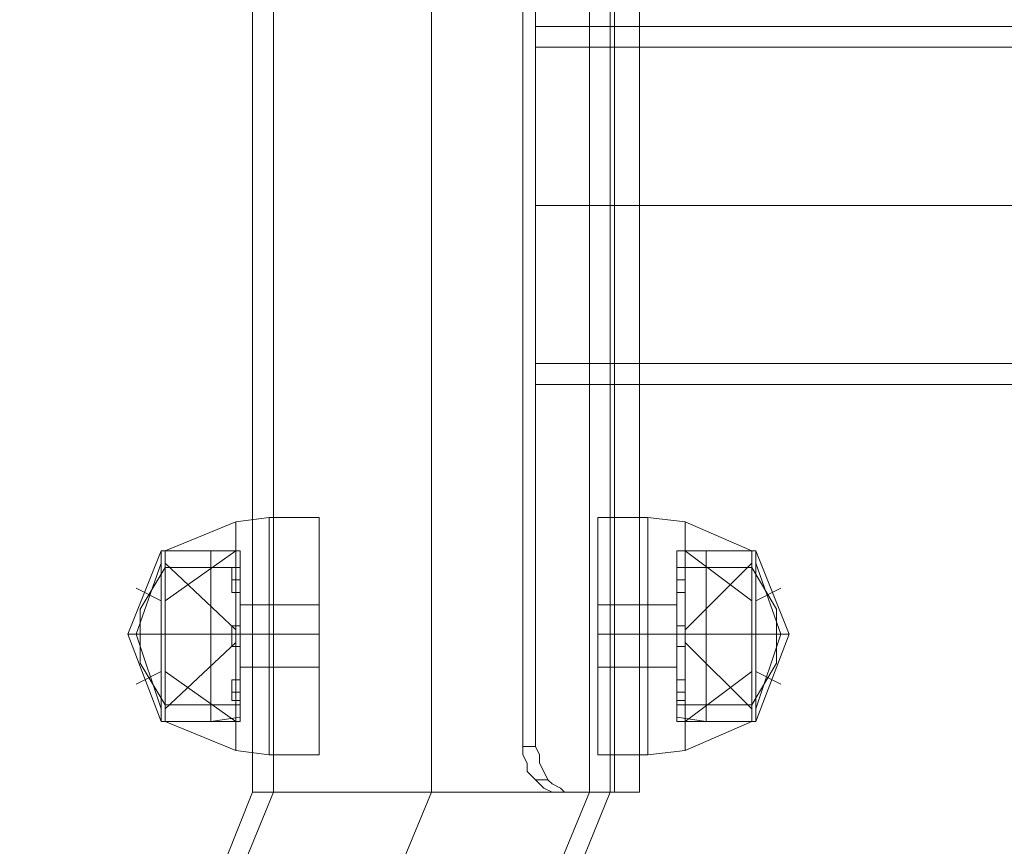
# Model space of a CAD drawing. Units: millimetres. Extents: x -3623 to 4535, y -6664 to 1497.
# Drawn here: x 985 to 1118, y -3120 to -3009 of the extents above; entities that cross this region are included whole.
import ezdxf

# ---------------------------------------------------------------- set-up
doc = ezdxf.new("R2010")
doc.units = ezdxf.units.MM
doc.header["$MEASUREMENT"] = 0

# ---------------------------------------------------------------- blocks, each defined once
blk = doc.blocks.new('WMF0')
at = {"color": 1, "lineweight": 0}
for points in [[(6.51344, -5.30045), (6.51344, -6.11083)], [(6.51558, -5.30045), (6.51558, -6.11083)], [(6.53188, -5.30045), (6.53188, -6.11083)], [(6.53188, -5.30045), (6.53188, -6.11083)], [(6.53188, -5.30045), (6.53188, -6.11083)], [(6.53188, -5.30045), (6.53188, -6.11083)], [(6.54817, -5.30045), (6.54817, -6.11083)], [(6.55031, -5.30045), (6.55031, -6.11083)], [(6.54817, -5.98991), (6.54817, -6.11083)], [(6.54817, -5.98991), (6.54817, -6.11083)], [(6.55031, -5.98991), (6.55031, -6.11083)], [(6.55074, -5.98991), (6.55074, -6.11083)], [(6.55074, -5.98991), (6.55074, -6.11083)], [(6.55332, -5.98991), (6.55332, -6.11083)], [(6.54131, -5.9942), (6.54131, -6.10611)], [(6.54131, -5.9942), (6.54131, -6.10611), (6.5426, -6.10611)], [(6.5426, -5.9942), (6.5426, -6.10611), (6.54131, -6.10611)], [(6.5426, -5.9942), (6.5426, -6.10611)], [(6.55031, -6.09067), (6.55031, -6.01006)], [(6.5426, -6.03193), (6.5426, -6.03708), (6.5426, -6.05037), (6.5426, -6.06323), (6.5426, -6.06881)], [(6.5426, -6.06323), (6.5426, -6.05037), (6.5426, -6.03708), (6.5426, -6.03193)], [(6.5426, -6.03193), (6.55031, -6.03193)], [(6.55031, -6.06881), (6.55031, -6.06323), (6.55031, -6.05037), (6.55031, -6.03708), (6.55031, -6.03193)], [(6.55031, -6.03193), (6.79386, -6.03193), (7.03054, -6.03193), (7.25478, -6.03193), (7.45973, -6.03193), (7.6411, -6.03193), (7.79332, -6.03193), (7.91252, -6.03193), (7.99527, -6.03193), (8.03986, -6.03193)], [(6.5426, -6.06666), (6.5426, -6.06195), (6.5426, -6.05037), (6.5426, -6.03879), (6.5426, -6.03408)], [(6.5426, -6.03408), (6.55031, -6.03408)], [(6.55031, -6.03408), (6.55031, -6.03879), (6.55031, -6.05037), (6.55031, -6.06195), (6.55031, -6.06666)], [(6.55031, -6.06195), (6.55031, -6.05037), (6.55031, -6.03879), (6.55031, -6.03408)], [(6.55031, -6.03408), (6.79386, -6.03408), (7.03054, -6.03408), (7.25478, -6.03408), (7.45973, -6.03408), (7.6411, -6.03408), (7.79332, -6.03408), (7.91252, -6.03408), (7.99527, -6.03408), (8.03986, -6.03408)], [(6.55031, -6.03708), (6.55031, -6.05037), (6.55031, -6.06323), (6.55031, -6.06881)], [(6.5426, -6.03879), (6.5426, -6.05037), (6.5426, -6.06195), (6.5426, -6.06666)], [(6.53188, -6.05037), (6.53188, -6.11083)], [(6.5426, -6.05037), (6.55031, -6.05037)], [(6.5426, -6.05037), (6.55031, -6.05037)], [(6.5426, -6.05037), (6.55031, -6.05037)], [(6.5426, -6.05037), (6.55031, -6.05037)], [(6.55031, -6.05037), (6.79686, -6.05037), (7.03697, -6.05037), (7.26379, -6.05037), (7.47174, -6.05037), (7.65525, -6.05037), (7.80918, -6.05037), (7.92967, -6.05037), (8.0137, -6.05037), (8.05873, -6.05037)], [(6.55031, -6.05037), (6.79043, -6.05037), (7.0241, -6.05037), (7.24535, -6.05037), (7.44816, -6.05037), (7.62695, -6.05037), (7.77702, -6.05037), (7.89494, -6.05037), (7.97726, -6.05037), (8.02142, -6.05037)], [(6.55031, -6.05037), (6.79643, -6.05037), (7.03611, -6.05037), (7.26293, -6.05037), (7.47045, -6.05037), (7.65354, -6.05037), (7.80747, -6.05037), (7.92795, -6.05037), (8.01156, -6.05037), (8.05615, -6.05037)], [(6.55031, -6.05037), (6.79085, -6.05037), (7.02496, -6.05037), (7.24664, -6.05037), (7.44944, -6.05037), (7.62867, -6.05037), (7.77917, -6.05037), (7.89708, -6.05037), (7.9794, -6.05037), (8.02357, -6.05037)], [(6.5426, -6.06666), (6.55031, -6.06666)], [(6.55031, -6.06666), (6.79386, -6.06666), (7.03054, -6.06666), (7.25478, -6.06666), (7.45973, -6.06666), (7.6411, -6.06666), (7.79332, -6.06666), (7.91252, -6.06666), (7.99527, -6.06666), (8.03986, -6.06666)], [(6.5426, -6.06881), (6.55031, -6.06881)], [(6.55031, -6.06881), (6.79386, -6.06881), (7.03054, -6.06881), (7.25478, -6.06881), (7.45973, -6.06881), (7.6411, -6.06881), (7.79332, -6.06881), (7.91252, -6.06881), (7.99527, -6.06881), (8.03986, -6.06881)], [(6.54517, -6.11083), (6.54431, -6.11083), (6.54345, -6.1104), (6.54302, -6.10997), (6.5426, -6.10954), (6.54174, -6.10868), (6.54174, -6.10782), (6.54131, -6.10697), (6.54131, -6.10611)], [(6.54131, -6.10611), (6.54131, -6.10697), (6.54174, -6.10782), (6.54174, -6.10868), (6.5426, -6.10954), (6.54302, -6.10997), (6.54345, -6.1104), (6.54431, -6.11083), (6.54517, -6.11083)], [(6.54646, -6.11083), (6.5456, -6.11083), (6.54517, -6.1104), (6.54431, -6.10997), (6.54388, -6.10954), (6.54345, -6.10868), (6.54302, -6.10782), (6.54302, -6.10697), (6.5426, -6.10611)], [(6.5426, -6.10611), (6.54302, -6.10697), (6.54302, -6.10782), (6.54345, -6.10868), (6.54388, -6.10954), (6.54431, -6.10997), (6.54517, -6.1104), (6.5456, -6.11083), (6.54646, -6.11083)], [(6.48943, -6.1537), (6.51944, -6.14084), (6.53188, -6.11083)], [(6.48943, -6.17214), (6.53273, -6.15413), (6.55031, -6.11083)], [(6.48943, -6.1537), (6.51944, -6.14084), (6.53188, -6.11083)], [(6.48943, -6.13526), (6.50658, -6.12798), (6.51344, -6.11083)], [(6.48943, -6.1537), (6.51944, -6.14084), (6.53188, -6.11083)], [(6.48943, -6.17), (6.53102, -6.15242), (6.54817, -6.11083)], [(6.48943, -6.1537), (6.51944, -6.14084), (6.53188, -6.11083)], [(6.48943, -6.13741), (6.50787, -6.12969), (6.51558, -6.11083)], [(6.55031, -6.11083), (6.54517, -6.11083), (6.53188, -6.11083), (6.51901, -6.11083), (6.51344, -6.11083)], [(6.51344, -6.11083), (6.51901, -6.11083), (6.53188, -6.11083), (6.54517, -6.11083), (6.55031, -6.11083)], [(6.54517, -6.11083), (6.53188, -6.11083), (6.51901, -6.11083), (6.51344, -6.11083)], [(6.51558, -6.11083), (6.5203, -6.11083), (6.53188, -6.11083), (6.54345, -6.11083), (6.54817, -6.11083)], [(6.54345, -6.11083), (6.53188, -6.11083), (6.5203, -6.11083), (6.51558, -6.11083)], [(6.54817, -6.11083), (6.54345, -6.11083), (6.53188, -6.11083), (6.5203, -6.11083), (6.51558, -6.11083)], [(6.51901, -6.11083), (6.53188, -6.11083), (6.54517, -6.11083), (6.55031, -6.11083)], [(6.5203, -6.11083), (6.53188, -6.11083), (6.54345, -6.11083), (6.54817, -6.11083)], [(6.54517, -6.11083), (6.55031, -6.11083)], [(6.54646, -6.11083), (6.55332, -6.11083)]]:
    blk.add_lwpolyline(points, dxfattribs=at)
at = {"color": 7, "lineweight": 0}
for points in [[(6.51515, -6.08253), (6.51172, -6.08296)], [(6.51515, -6.08253), (6.51172, -6.08296)], [(6.51515, -6.10697), (6.51515, -6.10311), (6.51515, -6.09453), (6.51515, -6.08596), (6.51515, -6.08253)], [(6.51515, -6.08253), (6.5203, -6.08253)], [(6.51515, -6.10697), (6.51515, -6.10311), (6.51515, -6.09453), (6.51515, -6.08596), (6.51515, -6.08253)], [(6.51515, -6.08253), (6.5203, -6.08253)], [(6.51515, -6.10697), (6.51515, -6.10311), (6.51515, -6.09453), (6.51515, -6.08596), (6.51515, -6.08253)], [(6.51515, -6.10697), (6.51515, -6.10311), (6.51515, -6.09453), (6.51515, -6.08596), (6.51515, -6.08253)], [(6.5203, -6.10697), (6.5203, -6.10311), (6.5203, -6.09453), (6.5203, -6.08596), (6.5203, -6.08253)], [(6.5203, -6.10697), (6.5203, -6.10311), (6.5203, -6.09453), (6.5203, -6.08596), (6.5203, -6.08253)], [(6.54903, -6.10697), (6.54903, -6.10311), (6.54903, -6.09453), (6.54903, -6.08596), (6.54903, -6.08253)], [(6.55417, -6.08253), (6.54903, -6.08253)], [(6.54903, -6.10697), (6.54903, -6.10311), (6.54903, -6.09453), (6.54903, -6.08596), (6.54903, -6.08253)], [(6.55417, -6.08253), (6.54903, -6.08253)], [(6.55417, -6.10697), (6.55417, -6.10311), (6.55417, -6.09453), (6.55417, -6.08596), (6.55417, -6.08253)], [(6.55417, -6.10697), (6.55417, -6.10311), (6.55417, -6.09453), (6.55417, -6.08596), (6.55417, -6.08253)], [(6.55417, -6.10697), (6.55417, -6.10311), (6.55417, -6.09453), (6.55417, -6.08596), (6.55417, -6.08253)], [(6.55417, -6.08253), (6.55803, -6.08296)], [(6.55417, -6.10697), (6.55417, -6.10311), (6.55417, -6.09453), (6.55417, -6.08596), (6.55417, -6.08253)], [(6.55417, -6.08253), (6.55803, -6.08296)], [(6.50444, -6.08596), (6.51172, -6.08296)], [(6.50444, -6.08596), (6.51172, -6.08296)], [(6.51172, -6.10654), (6.51172, -6.10311), (6.51172, -6.09453), (6.51172, -6.08639), (6.51172, -6.08296)], [(6.51172, -6.10654), (6.51172, -6.10311), (6.51172, -6.09453), (6.51172, -6.08639), (6.51172, -6.08296)], [(6.55803, -6.10654), (6.55803, -6.10311), (6.55803, -6.09453), (6.55803, -6.08639), (6.55803, -6.08296)], [(6.56489, -6.08596), (6.55803, -6.08296)], [(6.55803, -6.10654), (6.55803, -6.10311), (6.55803, -6.09453), (6.55803, -6.08639), (6.55803, -6.08296)], [(6.56489, -6.08596), (6.55803, -6.08296)], [(6.50401, -6.10354), (6.50058, -6.09453), (6.50401, -6.08596)], [(6.50401, -6.10354), (6.50058, -6.09453), (6.50401, -6.08596)], [(6.50401, -6.10354), (6.50401, -6.10096), (6.50401, -6.09453), (6.50401, -6.08853), (6.50401, -6.08596)], [(6.50444, -6.08596), (6.50401, -6.08596)], [(6.50401, -6.10354), (6.50401, -6.10096), (6.50401, -6.09453), (6.50401, -6.08853), (6.50401, -6.08596)], [(6.50444, -6.08596), (6.50401, -6.08596)], [(6.50444, -6.10354), (6.50444, -6.10096), (6.50444, -6.09453), (6.50444, -6.08853), (6.50444, -6.08596)], [(6.50915, -6.08596), (6.50444, -6.08596)], [(6.50444, -6.10354), (6.50444, -6.10096), (6.50444, -6.09453), (6.50444, -6.08853), (6.50444, -6.08596)], [(6.50915, -6.08596), (6.50444, -6.08596)], [(6.50444, -6.10354), (6.50444, -6.10096), (6.50444, -6.09453), (6.50444, -6.08853), (6.50444, -6.08596)], [(6.50444, -6.0911), (6.51172, -6.08596)], [(6.50444, -6.0911), (6.51172, -6.08596)], [(6.51215, -6.08596), (6.50444, -6.08596)], [(6.50444, -6.10354), (6.50444, -6.10096), (6.50444, -6.09453), (6.50444, -6.08853), (6.50444, -6.08596)], [(6.50444, -6.0911), (6.51172, -6.08596)], [(6.50444, -6.0911), (6.51172, -6.08596)], [(6.51215, -6.08596), (6.50444, -6.08596)], [(6.50915, -6.10354), (6.50915, -6.10096), (6.50915, -6.09453), (6.50915, -6.08853), (6.50915, -6.08596)], [(6.51215, -6.08596), (6.50915, -6.08596)], [(6.50915, -6.10354), (6.50915, -6.10096), (6.50915, -6.09453), (6.50915, -6.08853), (6.50915, -6.08596)], [(6.51215, -6.08596), (6.50915, -6.08596)], [(6.51172, -6.08639), (6.51172, -6.09453), (6.51172, -6.10311), (6.51172, -6.10654)], [(6.51172, -6.08639), (6.51172, -6.09453), (6.51172, -6.10311), (6.51172, -6.10654)], [(6.51215, -6.10311), (6.51215, -6.10096), (6.51215, -6.09453), (6.51215, -6.08853), (6.51215, -6.08596)], [(6.51215, -6.10311), (6.51215, -6.10096), (6.51215, -6.09453), (6.51215, -6.08853), (6.51215, -6.08596)], [(6.51215, -6.10354), (6.51215, -6.10096), (6.51215, -6.09453), (6.51215, -6.08853), (6.51215, -6.08596)], [(6.51215, -6.10354), (6.51215, -6.10096), (6.51215, -6.09453), (6.51215, -6.08853), (6.51215, -6.08596)], [(6.51515, -6.08596), (6.51515, -6.09453), (6.51515, -6.10311), (6.51515, -6.10697)], [(6.51515, -6.08596), (6.51515, -6.09453), (6.51515, -6.10311), (6.51515, -6.10697)], [(6.51515, -6.08596), (6.51515, -6.09453), (6.51515, -6.10311), (6.51515, -6.10697)], [(6.51515, -6.08596), (6.51515, -6.09453), (6.51515, -6.10311), (6.51515, -6.10697)], [(6.5203, -6.08596), (6.5203, -6.09453), (6.5203, -6.10311), (6.5203, -6.10697)], [(6.5203, -6.08596), (6.5203, -6.09453), (6.5203, -6.10311), (6.5203, -6.10697)], [(6.54903, -6.08596), (6.54903, -6.09453), (6.54903, -6.10311), (6.54903, -6.10697)], [(6.54903, -6.08596), (6.54903, -6.09453), (6.54903, -6.10311), (6.54903, -6.10697)], [(6.55417, -6.08596), (6.55417, -6.09453), (6.55417, -6.10311), (6.55417, -6.10697)], [(6.55417, -6.08596), (6.55417, -6.09453), (6.55417, -6.10311), (6.55417, -6.10697)], [(6.55417, -6.08596), (6.55417, -6.09453), (6.55417, -6.10311), (6.55417, -6.10697)], [(6.55417, -6.08596), (6.55417, -6.09453), (6.55417, -6.10311), (6.55417, -6.10697)], [(6.55717, -6.10311), (6.55717, -6.10096), (6.55717, -6.09453), (6.55717, -6.08853), (6.55717, -6.08596)], [(6.55717, -6.08596), (6.56018, -6.08596)], [(6.55717, -6.10311), (6.55717, -6.10096), (6.55717, -6.09453), (6.55717, -6.08853), (6.55717, -6.08596)], [(6.55717, -6.08596), (6.56018, -6.08596)], [(6.55717, -6.10354), (6.55717, -6.10096), (6.55717, -6.09453), (6.55717, -6.08853), (6.55717, -6.08596)], [(6.55717, -6.08596), (6.56489, -6.08596)], [(6.55717, -6.10354), (6.55717, -6.10096), (6.55717, -6.09453), (6.55717, -6.08853), (6.55717, -6.08596)], [(6.55717, -6.08596), (6.56489, -6.08596)], [(6.56489, -6.0911), (6.55803, -6.08596)], [(6.56489, -6.0911), (6.55803, -6.08596)], [(6.56489, -6.0911), (6.55803, -6.08596)], [(6.56489, -6.0911), (6.55803, -6.08596)], [(6.55803, -6.08639), (6.55803, -6.09453), (6.55803, -6.10311), (6.55803, -6.10654)], [(6.55803, -6.08639), (6.55803, -6.09453), (6.55803, -6.10311), (6.55803, -6.10654)], [(6.56018, -6.10354), (6.56018, -6.10096), (6.56018, -6.09453), (6.56018, -6.08853), (6.56018, -6.08596)], [(6.56018, -6.08596), (6.56489, -6.08596)], [(6.56018, -6.10354), (6.56018, -6.10096), (6.56018, -6.09453), (6.56018, -6.08853), (6.56018, -6.08596)], [(6.56018, -6.08596), (6.56489, -6.08596)], [(6.56489, -6.10354), (6.56489, -6.10096), (6.56489, -6.09453), (6.56489, -6.08853), (6.56489, -6.08596)], [(6.56489, -6.08596), (6.56532, -6.08596)], [(6.56489, -6.10354), (6.56489, -6.10096), (6.56489, -6.09453), (6.56489, -6.08853), (6.56489, -6.08596)], [(6.56489, -6.08596), (6.56532, -6.08596)], [(6.56489, -6.10354), (6.56489, -6.10096), (6.56489, -6.09453), (6.56489, -6.08853), (6.56489, -6.08596)], [(6.56489, -6.10354), (6.56489, -6.10096), (6.56489, -6.09453), (6.56489, -6.08853), (6.56489, -6.08596)], [(6.56532, -6.10354), (6.56532, -6.10096), (6.56532, -6.09453), (6.56532, -6.08853), (6.56532, -6.08596)], [(6.56532, -6.10354), (6.56875, -6.09453), (6.56532, -6.08596)], [(6.56532, -6.10354), (6.56532, -6.10096), (6.56532, -6.09453), (6.56532, -6.08853), (6.56532, -6.08596)], [(6.56532, -6.10354), (6.56875, -6.09453), (6.56532, -6.08596)], [(6.50401, -6.10225), (6.50143, -6.09453), (6.50401, -6.08724)], [(6.50401, -6.10225), (6.50143, -6.09453), (6.50401, -6.08724)], [(6.50401, -6.10225), (6.50143, -6.09453), (6.50401, -6.08724)], [(6.50401, -6.10225), (6.50143, -6.09453), (6.50401, -6.08724)], [(6.50444, -6.08767), (6.50186, -6.09196)], [(6.50444, -6.08767), (6.50186, -6.09196)], [(6.51172, -6.0941), (6.50444, -6.08724)], [(6.51172, -6.0941), (6.50444, -6.08724)], [(6.50444, -6.10182), (6.50444, -6.09968), (6.50444, -6.09453), (6.50444, -6.08939), (6.50444, -6.08767)], [(6.51215, -6.08767), (6.50444, -6.08767)], [(6.50444, -6.10182), (6.50444, -6.09968), (6.50444, -6.09453), (6.50444, -6.08939), (6.50444, -6.08767)], [(6.51215, -6.08767), (6.50444, -6.08767)], [(6.5113, -6.08767), (6.5113, -6.0881), (6.5113, -6.08896), (6.5113, -6.08982), (6.5113, -6.09024)], [(6.5113, -6.08982), (6.5113, -6.08896), (6.5113, -6.0881), (6.5113, -6.08767)], [(6.51215, -6.08767), (6.5113, -6.08767)], [(6.5113, -6.08767), (6.5113, -6.0881), (6.5113, -6.08896), (6.5113, -6.08982), (6.5113, -6.09024)], [(6.5113, -6.08982), (6.5113, -6.08896), (6.5113, -6.0881), (6.5113, -6.08767)], [(6.51215, -6.08767), (6.5113, -6.08767)], [(6.51215, -6.10182), (6.51215, -6.09968), (6.51215, -6.09453), (6.51215, -6.08939), (6.51215, -6.08767)], [(6.51215, -6.10182), (6.51215, -6.09968), (6.51215, -6.09453), (6.51215, -6.08939), (6.51215, -6.08767)], [(6.51215, -6.09024), (6.51215, -6.08982), (6.51215, -6.08896), (6.51215, -6.0881), (6.51215, -6.08767)], [(6.51215, -6.09024), (6.51215, -6.08982), (6.51215, -6.08896), (6.51215, -6.0881), (6.51215, -6.08767)], [(6.55717, -6.10182), (6.55717, -6.09968), (6.55717, -6.09453), (6.55717, -6.08939), (6.55717, -6.08767)], [(6.55717, -6.08767), (6.56489, -6.08767)], [(6.55717, -6.10182), (6.55717, -6.09968), (6.55717, -6.09453), (6.55717, -6.08939), (6.55717, -6.08767)], [(6.55717, -6.08767), (6.56489, -6.08767)], [(6.55717, -6.09024), (6.55717, -6.08982), (6.55717, -6.08896), (6.55717, -6.0881), (6.55717, -6.08767)], [(6.55717, -6.08767), (6.55803, -6.08767)], [(6.55717, -6.09024), (6.55717, -6.08982), (6.55717, -6.08896), (6.55717, -6.0881), (6.55717, -6.08767)], [(6.55717, -6.08767), (6.55803, -6.08767)], [(6.55803, -6.0941), (6.56489, -6.08724)], [(6.55803, -6.0941), (6.56489, -6.08724)], [(6.55803, -6.08767), (6.55803, -6.0881), (6.55803, -6.08896), (6.55803, -6.08982), (6.55803, -6.09024)], [(6.55803, -6.08982), (6.55803, -6.08896), (6.55803, -6.0881), (6.55803, -6.08767)], [(6.55803, -6.08767), (6.55803, -6.0881), (6.55803, -6.08896), (6.55803, -6.08982), (6.55803, -6.09024)], [(6.55803, -6.08982), (6.55803, -6.08896), (6.55803, -6.0881), (6.55803, -6.08767)], [(6.56489, -6.10182), (6.56489, -6.09968), (6.56489, -6.09453), (6.56489, -6.08939), (6.56489, -6.08767)], [(6.56489, -6.08767), (6.56746, -6.09196)], [(6.56489, -6.10182), (6.56489, -6.09968), (6.56489, -6.09453), (6.56489, -6.08939), (6.56489, -6.08767)], [(6.56489, -6.08767), (6.56746, -6.09196)], [(6.56532, -6.10225), (6.56789, -6.09453), (6.56532, -6.08724)], [(6.56532, -6.10225), (6.56789, -6.09453), (6.56532, -6.08724)], [(6.56532, -6.10225), (6.56789, -6.09453), (6.56532, -6.08724)], [(6.56532, -6.10225), (6.56789, -6.09453), (6.56532, -6.08724)], [(6.50401, -6.08853), (6.50401, -6.09453), (6.50401, -6.10096), (6.50401, -6.10354)], [(6.50401, -6.08853), (6.50401, -6.09453), (6.50401, -6.10096), (6.50401, -6.10354)], [(6.50444, -6.08853), (6.50444, -6.09453), (6.50444, -6.10096), (6.50444, -6.10354)], [(6.50444, -6.08853), (6.50444, -6.09453), (6.50444, -6.10096), (6.50444, -6.10354)], [(6.50444, -6.08853), (6.50444, -6.09453), (6.50444, -6.10096), (6.50444, -6.10354)], [(6.50444, -6.08853), (6.50444, -6.09453), (6.50444, -6.10096), (6.50444, -6.10354)], [(6.50915, -6.08853), (6.50915, -6.09453), (6.50915, -6.10096), (6.50915, -6.10354)], [(6.50915, -6.08853), (6.50915, -6.09453), (6.50915, -6.10096), (6.50915, -6.10354)], [(6.51215, -6.08896), (6.5113, -6.08896)], [(6.51215, -6.08896), (6.5113, -6.08896)], [(6.51215, -6.08896), (6.5113, -6.08896)], [(6.51215, -6.08896), (6.5113, -6.08896)], [(6.51215, -6.0881), (6.51215, -6.08896), (6.51215, -6.08982), (6.51215, -6.09024)], [(6.51215, -6.0881), (6.51215, -6.08896), (6.51215, -6.08982), (6.51215, -6.09024)], [(6.51215, -6.08853), (6.51215, -6.09453), (6.51215, -6.10096), (6.51215, -6.10311)], [(6.51215, -6.08853), (6.51215, -6.09453), (6.51215, -6.10096), (6.51215, -6.10311)], [(6.51215, -6.08853), (6.51215, -6.09453), (6.51215, -6.10096), (6.51215, -6.10354)], [(6.51215, -6.08853), (6.51215, -6.09453), (6.51215, -6.10096), (6.51215, -6.10354)], [(6.55717, -6.0881), (6.55717, -6.08896), (6.55717, -6.08982), (6.55717, -6.09024)], [(6.55717, -6.0881), (6.55717, -6.08896), (6.55717, -6.08982), (6.55717, -6.09024)], [(6.55717, -6.08853), (6.55717, -6.09453), (6.55717, -6.10096), (6.55717, -6.10311)], [(6.55717, -6.08853), (6.55717, -6.09453), (6.55717, -6.10096), (6.55717, -6.10311)], [(6.55717, -6.08853), (6.55717, -6.09453), (6.55717, -6.10096), (6.55717, -6.10354)], [(6.55717, -6.08853), (6.55717, -6.09453), (6.55717, -6.10096), (6.55717, -6.10354)], [(6.55717, -6.08896), (6.55803, -6.08896)], [(6.55717, -6.08896), (6.55803, -6.08896)], [(6.55717, -6.08896), (6.55803, -6.08896)], [(6.55717, -6.08896), (6.55803, -6.08896)], [(6.56018, -6.08853), (6.56018, -6.09453), (6.56018, -6.10096), (6.56018, -6.10354)], [(6.56018, -6.08853), (6.56018, -6.09453), (6.56018, -6.10096), (6.56018, -6.10354)], [(6.56489, -6.08853), (6.56489, -6.09453), (6.56489, -6.10096), (6.56489, -6.10354)], [(6.56489, -6.08853), (6.56489, -6.09453), (6.56489, -6.10096), (6.56489, -6.10354)], [(6.56489, -6.08853), (6.56489, -6.09453), (6.56489, -6.10096), (6.56489, -6.10354)], [(6.56489, -6.08853), (6.56489, -6.09453), (6.56489, -6.10096), (6.56489, -6.10354)], [(6.56532, -6.08853), (6.56532, -6.09453), (6.56532, -6.10096), (6.56532, -6.10354)], [(6.56532, -6.08853), (6.56532, -6.09453), (6.56532, -6.10096), (6.56532, -6.10354)], [(6.50401, -6.0911), (6.50143, -6.08982)], [(6.50401, -6.0911), (6.50143, -6.08982)], [(6.50444, -6.08939), (6.50444, -6.09453), (6.50444, -6.09968), (6.50444, -6.10182)], [(6.50444, -6.08939), (6.50444, -6.09453), (6.50444, -6.09968), (6.50444, -6.10182)], [(6.51215, -6.08939), (6.51215, -6.09453), (6.51215, -6.09968), (6.51215, -6.10182)], [(6.51215, -6.08939), (6.51215, -6.09453), (6.51215, -6.09968), (6.51215, -6.10182)], [(6.55717, -6.08939), (6.55717, -6.09453), (6.55717, -6.09968), (6.55717, -6.10182)], [(6.55717, -6.08939), (6.55717, -6.09453), (6.55717, -6.09968), (6.55717, -6.10182)], [(6.56489, -6.08939), (6.56489, -6.09453), (6.56489, -6.09968), (6.56489, -6.10182)], [(6.56489, -6.08939), (6.56489, -6.09453), (6.56489, -6.09968), (6.56489, -6.10182)], [(6.56532, -6.0911), (6.56789, -6.08982)], [(6.56532, -6.0911), (6.56789, -6.08982)], [(6.51215, -6.09024), (6.5113, -6.09024)], [(6.51215, -6.09024), (6.5113, -6.09024)], [(6.51515, -6.09882), (6.51515, -6.09067)], [(6.55417, -6.09882), (6.55417, -6.09067)], [(6.55717, -6.09024), (6.55803, -6.09024)], [(6.55717, -6.09024), (6.55803, -6.09024)], [(6.50186, -6.09753), (6.50186, -6.09668), (6.50186, -6.09453), (6.50186, -6.09282), (6.50186, -6.09196)], [(6.50186, -6.09753), (6.50186, -6.09668), (6.50186, -6.09453), (6.50186, -6.09282), (6.50186, -6.09196)], [(6.51215, -6.09796), (6.51215, -6.0971), (6.51215, -6.09453), (6.51215, -6.09239), (6.51215, -6.09153)], [(6.51515, -6.09153), (6.51215, -6.09153)], [(6.51215, -6.09796), (6.51215, -6.0971), (6.51215, -6.09453), (6.51215, -6.09239), (6.51215, -6.09153)], [(6.51515, -6.09153), (6.51215, -6.09153)], [(6.51515, -6.09796), (6.51515, -6.0971), (6.51515, -6.09453), (6.51515, -6.09239), (6.51515, -6.09153)], [(6.51515, -6.09153), (6.5203, -6.09153)], [(6.51515, -6.09796), (6.51515, -6.0971), (6.51515, -6.09453), (6.51515, -6.09239), (6.51515, -6.09153)], [(6.51515, -6.09153), (6.5203, -6.09153)], [(6.51515, -6.09796), (6.51515, -6.0971), (6.51515, -6.09453), (6.51515, -6.09239), (6.51515, -6.09153)], [(6.51515, -6.09796), (6.51515, -6.0971), (6.51515, -6.09453), (6.51515, -6.09239), (6.51515, -6.09153)], [(6.5203, -6.09153), (6.5203, -6.09239), (6.5203, -6.09453), (6.5203, -6.0971), (6.5203, -6.09796)], [(6.5203, -6.0971), (6.5203, -6.09453), (6.5203, -6.09239), (6.5203, -6.09153)], [(6.5203, -6.09153), (6.5203, -6.09239), (6.5203, -6.09453), (6.5203, -6.0971), (6.5203, -6.09796)], [(6.5203, -6.0971), (6.5203, -6.09453), (6.5203, -6.09239), (6.5203, -6.09153)], [(6.54903, -6.09153), (6.54903, -6.09239), (6.54903, -6.09453), (6.54903, -6.0971), (6.54903, -6.09796)], [(6.54903, -6.0971), (6.54903, -6.09453), (6.54903, -6.09239), (6.54903, -6.09153)], [(6.55417, -6.09153), (6.54903, -6.09153)], [(6.54903, -6.09153), (6.54903, -6.09239), (6.54903, -6.09453), (6.54903, -6.0971), (6.54903, -6.09796)], [(6.54903, -6.0971), (6.54903, -6.09453), (6.54903, -6.09239), (6.54903, -6.09153)], [(6.55417, -6.09153), (6.54903, -6.09153)], [(6.55417, -6.09796), (6.55417, -6.0971), (6.55417, -6.09453), (6.55417, -6.09239), (6.55417, -6.09153)], [(6.55417, -6.09796), (6.55417, -6.0971), (6.55417, -6.09453), (6.55417, -6.09239), (6.55417, -6.09153)], [(6.55417, -6.09796), (6.55417, -6.0971), (6.55417, -6.09453), (6.55417, -6.09239), (6.55417, -6.09153)], [(6.55417, -6.09153), (6.55717, -6.09153)], [(6.55417, -6.09796), (6.55417, -6.0971), (6.55417, -6.09453), (6.55417, -6.09239), (6.55417, -6.09153)], [(6.55417, -6.09153), (6.55717, -6.09153)], [(6.55717, -6.09796), (6.55717, -6.0971), (6.55717, -6.09453), (6.55717, -6.09239), (6.55717, -6.09153)], [(6.55717, -6.09796), (6.55717, -6.0971), (6.55717, -6.09453), (6.55717, -6.09239), (6.55717, -6.09153)], [(6.56746, -6.09753), (6.56746, -6.09668), (6.56746, -6.09453), (6.56746, -6.09282), (6.56746, -6.09196)], [(6.56746, -6.09753), (6.56746, -6.09668), (6.56746, -6.09453), (6.56746, -6.09282), (6.56746, -6.09196)], [(6.50186, -6.09282), (6.50186, -6.09453), (6.50186, -6.09668), (6.50186, -6.09753)], [(6.50186, -6.09282), (6.50186, -6.09453), (6.50186, -6.09668), (6.50186, -6.09753)], [(6.51215, -6.09239), (6.51215, -6.09453), (6.51215, -6.0971), (6.51215, -6.09796)], [(6.51215, -6.09239), (6.51215, -6.09453), (6.51215, -6.0971), (6.51215, -6.09796)], [(6.51515, -6.09239), (6.51515, -6.09453), (6.51515, -6.0971), (6.51515, -6.09796)], [(6.51515, -6.09239), (6.51515, -6.09453), (6.51515, -6.0971), (6.51515, -6.09796)], [(6.51515, -6.09239), (6.51515, -6.09453), (6.51515, -6.0971), (6.51515, -6.09796)], [(6.51515, -6.09239), (6.51515, -6.09453), (6.51515, -6.0971), (6.51515, -6.09796)], [(6.55417, -6.09239), (6.55417, -6.09453), (6.55417, -6.0971), (6.55417, -6.09796)], [(6.55417, -6.09239), (6.55417, -6.09453), (6.55417, -6.0971), (6.55417, -6.09796)], [(6.55417, -6.09239), (6.55417, -6.09453), (6.55417, -6.0971), (6.55417, -6.09796)], [(6.55417, -6.09239), (6.55417, -6.09453), (6.55417, -6.0971), (6.55417, -6.09796)], [(6.55717, -6.09239), (6.55717, -6.09453), (6.55717, -6.0971), (6.55717, -6.09796)], [(6.55717, -6.09239), (6.55717, -6.09453), (6.55717, -6.0971), (6.55717, -6.09796)], [(6.56746, -6.09282), (6.56746, -6.09453), (6.56746, -6.09668), (6.56746, -6.09753)], [(6.56746, -6.09282), (6.56746, -6.09453), (6.56746, -6.09668), (6.56746, -6.09753)], [(6.5113, -6.09367), (6.5113, -6.0941), (6.5113, -6.09453), (6.5113, -6.09539), (6.5113, -6.09582)], [(6.5113, -6.09539), (6.5113, -6.09453), (6.5113, -6.0941), (6.5113, -6.09367)], [(6.5113, -6.09367), (6.5113, -6.0941), (6.5113, -6.09453), (6.5113, -6.09539), (6.5113, -6.09582)], [(6.5113, -6.09539), (6.5113, -6.09453), (6.5113, -6.0941), (6.5113, -6.09367)], [(6.51215, -6.09367), (6.5113, -6.09367)], [(6.51215, -6.09367), (6.5113, -6.09367)], [(6.5113, -6.09367), (6.5113, -6.0941), (6.5113, -6.09453), (6.5113, -6.09539), (6.5113, -6.09582)], [(6.5113, -6.09539), (6.5113, -6.09453), (6.5113, -6.0941), (6.5113, -6.09367)], [(6.5113, -6.09367), (6.5113, -6.0941), (6.5113, -6.09453), (6.5113, -6.09539), (6.5113, -6.09582)], [(6.5113, -6.09539), (6.5113, -6.09453), (6.5113, -6.0941), (6.5113, -6.09367)], [(6.51215, -6.09367), (6.5113, -6.09367)], [(6.51215, -6.09367), (6.5113, -6.09367)], [(6.51215, -6.09582), (6.51215, -6.09539), (6.51215, -6.09453), (6.51215, -6.0941), (6.51215, -6.09367)], [(6.51215, -6.09582), (6.51215, -6.09539), (6.51215, -6.09453), (6.51215, -6.0941), (6.51215, -6.09367)], [(6.51215, -6.09582), (6.51215, -6.09539), (6.51215, -6.09453), (6.51215, -6.0941), (6.51215, -6.09367)], [(6.51215, -6.09582), (6.51215, -6.09539), (6.51215, -6.09453), (6.51215, -6.0941), (6.51215, -6.09367)], [(6.55717, -6.09582), (6.55717, -6.09539), (6.55717, -6.09453), (6.55717, -6.0941), (6.55717, -6.09367)], [(6.55717, -6.09582), (6.55717, -6.09539), (6.55717, -6.09453), (6.55717, -6.0941), (6.55717, -6.09367)], [(6.55717, -6.09367), (6.55803, -6.09367)], [(6.55717, -6.09367), (6.55803, -6.09367)], [(6.55717, -6.09582), (6.55717, -6.09539), (6.55717, -6.09453), (6.55717, -6.0941), (6.55717, -6.09367)], [(6.55717, -6.09582), (6.55717, -6.09539), (6.55717, -6.09453), (6.55717, -6.0941), (6.55717, -6.09367)], [(6.55717, -6.09367), (6.55803, -6.09367)], [(6.55717, -6.09367), (6.55803, -6.09367)], [(6.55803, -6.09367), (6.55803, -6.0941), (6.55803, -6.09453), (6.55803, -6.09539), (6.55803, -6.09582)], [(6.55803, -6.09539), (6.55803, -6.09453), (6.55803, -6.0941), (6.55803, -6.09367)], [(6.55803, -6.09367), (6.55803, -6.0941), (6.55803, -6.09453), (6.55803, -6.09539), (6.55803, -6.09582)], [(6.55803, -6.09539), (6.55803, -6.09453), (6.55803, -6.0941), (6.55803, -6.09367)], [(6.55803, -6.09367), (6.55803, -6.0941), (6.55803, -6.09453), (6.55803, -6.09539), (6.55803, -6.09582)], [(6.55803, -6.09539), (6.55803, -6.09453), (6.55803, -6.0941), (6.55803, -6.09367)], [(6.55803, -6.09367), (6.55803, -6.0941), (6.55803, -6.09453), (6.55803, -6.09539), (6.55803, -6.09582)], [(6.55803, -6.09539), (6.55803, -6.09453), (6.55803, -6.0941), (6.55803, -6.09367)], [(6.50401, -6.09453), (6.50058, -6.09453)], [(6.50401, -6.09453), (6.50058, -6.09453)], [(6.50444, -6.09453), (6.50186, -6.09453)], [(6.50444, -6.09453), (6.50186, -6.09453)], [(6.50444, -6.09453), (6.50186, -6.09453)], [(6.50444, -6.09453), (6.50186, -6.09453)], [(6.50444, -6.09453), (6.50401, -6.09453)], [(6.50444, -6.09453), (6.50401, -6.09453)], [(6.50444, -6.09453), (6.50401, -6.09453)], [(6.50444, -6.09453), (6.50401, -6.09453)], [(6.50915, -6.09453), (6.50444, -6.09453)], [(6.50915, -6.09453), (6.50444, -6.09453)], [(6.51215, -6.09453), (6.50444, -6.09453)], [(6.51215, -6.09453), (6.50444, -6.09453)], [(6.50915, -6.09453), (6.50444, -6.09453)], [(6.50915, -6.09453), (6.50444, -6.09453)], [(6.51215, -6.09453), (6.50444, -6.09453)], [(6.51215, -6.09453), (6.50444, -6.09453)], [(6.51172, -6.09453), (6.50444, -6.09453)], [(6.51215, -6.09453), (6.50444, -6.09453)], [(6.51215, -6.09453), (6.50444, -6.09453)], [(6.51172, -6.09453), (6.50444, -6.09453)], [(6.51215, -6.09453), (6.50444, -6.09453)], [(6.51215, -6.09453), (6.50444, -6.09453)], [(6.51215, -6.09453), (6.50915, -6.09453)], [(6.51215, -6.09453), (6.50915, -6.09453)], [(6.51215, -6.09453), (6.50915, -6.09453)], [(6.51215, -6.09453), (6.50915, -6.09453)], [(6.51215, -6.09453), (6.5113, -6.09453)], [(6.51215, -6.09453), (6.5113, -6.09453)], [(6.51215, -6.09453), (6.5113, -6.09453)], [(6.51215, -6.09453), (6.5113, -6.09453)], [(6.51215, -6.09453), (6.5113, -6.09453)], [(6.51215, -6.09453), (6.5113, -6.09453)], [(6.51215, -6.09453), (6.5113, -6.09453)], [(6.51215, -6.09453), (6.5113, -6.09453)], [(6.51515, -6.09453), (6.51172, -6.09453)], [(6.51515, -6.09453), (6.51172, -6.09453)], [(6.51515, -6.09453), (6.51172, -6.09453)], [(6.51515, -6.09453), (6.51172, -6.09453)], [(6.51215, -6.0941), (6.51215, -6.09453), (6.51215, -6.09539), (6.51215, -6.09582)], [(6.51215, -6.0941), (6.51215, -6.09453), (6.51215, -6.09539), (6.51215, -6.09582)], [(6.51215, -6.0941), (6.51215, -6.09453), (6.51215, -6.09539), (6.51215, -6.09582)], [(6.51215, -6.0941), (6.51215, -6.09453), (6.51215, -6.09539), (6.51215, -6.09582)], [(6.51515, -6.09453), (6.51215, -6.09453)], [(6.51515, -6.09453), (6.51215, -6.09453)], [(6.51515, -6.09453), (6.51215, -6.09453)], [(6.51515, -6.09453), (6.51215, -6.09453)], [(6.51515, -6.09453), (6.5203, -6.09453)], [(6.51515, -6.09453), (6.5203, -6.09453)], [(6.51515, -6.09453), (6.5203, -6.09453)], [(6.51515, -6.09453), (6.5203, -6.09453)], [(6.51515, -6.09453), (6.5203, -6.09453)], [(6.51515, -6.09453), (6.5203, -6.09453)], [(6.51515, -6.09453), (6.5203, -6.09453)], [(6.51515, -6.09453), (6.5203, -6.09453)], [(6.55417, -6.09453), (6.54903, -6.09453)], [(6.55417, -6.09453), (6.54903, -6.09453)], [(6.55417, -6.09453), (6.54903, -6.09453)], [(6.55417, -6.09453), (6.54903, -6.09453)], [(6.55417, -6.09453), (6.54903, -6.09453)], [(6.55417, -6.09453), (6.54903, -6.09453)], [(6.55417, -6.09453), (6.54903, -6.09453)], [(6.55417, -6.09453), (6.54903, -6.09453)], [(6.55417, -6.09453), (6.55803, -6.09453)], [(6.55417, -6.09453), (6.55803, -6.09453)], [(6.55417, -6.09453), (6.55717, -6.09453)], [(6.55417, -6.09453), (6.55717, -6.09453)], [(6.55417, -6.09453), (6.55803, -6.09453)], [(6.55417, -6.09453), (6.55803, -6.09453)], [(6.55417, -6.09453), (6.55717, -6.09453)], [(6.55417, -6.09453), (6.55717, -6.09453)], [(6.55717, -6.0941), (6.55717, -6.09453), (6.55717, -6.09539), (6.55717, -6.09582)], [(6.55717, -6.0941), (6.55717, -6.09453), (6.55717, -6.09539), (6.55717, -6.09582)], [(6.55717, -6.0941), (6.55717, -6.09453), (6.55717, -6.09539), (6.55717, -6.09582)], [(6.55717, -6.0941), (6.55717, -6.09453), (6.55717, -6.09539), (6.55717, -6.09582)], [(6.55717, -6.09453), (6.56489, -6.09453)], [(6.55717, -6.09453), (6.56489, -6.09453)], [(6.55717, -6.09453), (6.56018, -6.09453)], [(6.55717, -6.09453), (6.56018, -6.09453)], [(6.55717, -6.09453), (6.56489, -6.09453)], [(6.55717, -6.09453), (6.56489, -6.09453)], [(6.55717, -6.09453), (6.56018, -6.09453)], [(6.55717, -6.09453), (6.56018, -6.09453)], [(6.55717, -6.09453), (6.55803, -6.09453)], [(6.55717, -6.09453), (6.55803, -6.09453)], [(6.55717, -6.09453), (6.55803, -6.09453)], [(6.55717, -6.09453), (6.55803, -6.09453)], [(6.55717, -6.09453), (6.56489, -6.09453)], [(6.55717, -6.09453), (6.56489, -6.09453)], [(6.55717, -6.09453), (6.55803, -6.09453)], [(6.55717, -6.09453), (6.55803, -6.09453)], [(6.55717, -6.09453), (6.55803, -6.09453)], [(6.55717, -6.09453), (6.55803, -6.09453)], [(6.55717, -6.09453), (6.56489, -6.09453)], [(6.55717, -6.09453), (6.56489, -6.09453)], [(6.55803, -6.09453), (6.56489, -6.09453)], [(6.55803, -6.09453), (6.56489, -6.09453)], [(6.56018, -6.09453), (6.56489, -6.09453)], [(6.56018, -6.09453), (6.56489, -6.09453)], [(6.56018, -6.09453), (6.56489, -6.09453)], [(6.56018, -6.09453), (6.56489, -6.09453)], [(6.56489, -6.09453), (6.56532, -6.09453)], [(6.56489, -6.09453), (6.56532, -6.09453)], [(6.56489, -6.09453), (6.56746, -6.09453)], [(6.56489, -6.09453), (6.56746, -6.09453)], [(6.56489, -6.09453), (6.56532, -6.09453)], [(6.56489, -6.09453), (6.56532, -6.09453)], [(6.56489, -6.09453), (6.56746, -6.09453)], [(6.56489, -6.09453), (6.56746, -6.09453)], [(6.56532, -6.09453), (6.56875, -6.09453)], [(6.56532, -6.09453), (6.56875, -6.09453)], [(6.51172, -6.09539), (6.50444, -6.10225)], [(6.51172, -6.09539), (6.50444, -6.10225)], [(6.51215, -6.09582), (6.5113, -6.09582)], [(6.51215, -6.09582), (6.5113, -6.09582)], [(6.51215, -6.09582), (6.5113, -6.09582)], [(6.51215, -6.09582), (6.5113, -6.09582)], [(6.55717, -6.09582), (6.55803, -6.09582)], [(6.55717, -6.09582), (6.55803, -6.09582)], [(6.55717, -6.09582), (6.55803, -6.09582)], [(6.55717, -6.09582), (6.55803, -6.09582)], [(6.55803, -6.09539), (6.56489, -6.10225)], [(6.55803, -6.09539), (6.56489, -6.10225)], [(6.50444, -6.10182), (6.50186, -6.09753)], [(6.50444, -6.10182), (6.50186, -6.09753)], [(6.51515, -6.09796), (6.51215, -6.09796)], [(6.51515, -6.09796), (6.51215, -6.09796)], [(6.51515, -6.09796), (6.5203, -6.09796)], [(6.51515, -6.09796), (6.5203, -6.09796)], [(6.55417, -6.09796), (6.54903, -6.09796)], [(6.55417, -6.09796), (6.54903, -6.09796)], [(6.55417, -6.09796), (6.55717, -6.09796)], [(6.55417, -6.09796), (6.55717, -6.09796)], [(6.56489, -6.10182), (6.56746, -6.09753)], [(6.56489, -6.10182), (6.56746, -6.09753)], [(6.50401, -6.09839), (6.50143, -6.09968)], [(6.50401, -6.09839), (6.50143, -6.09968)], [(6.51172, -6.10354), (6.50444, -6.09839)], [(6.51172, -6.10354), (6.50444, -6.09839)], [(6.51172, -6.10354), (6.50444, -6.09839)], [(6.51172, -6.10354), (6.50444, -6.09839)], [(6.55803, -6.10354), (6.56489, -6.09839)], [(6.55803, -6.10354), (6.56489, -6.09839)], [(6.55803, -6.10354), (6.56489, -6.09839)], [(6.55803, -6.10354), (6.56489, -6.09839)], [(6.56532, -6.09839), (6.56789, -6.09968)], [(6.56532, -6.09839), (6.56789, -6.09968)], [(6.5113, -6.09925), (6.5113, -6.09968), (6.5113, -6.10053), (6.5113, -6.10139)], [(6.5113, -6.10139), (6.5113, -6.10053), (6.5113, -6.09968), (6.5113, -6.09925)], [(6.51215, -6.09925), (6.5113, -6.09925)], [(6.5113, -6.09925), (6.5113, -6.09968), (6.5113, -6.10053), (6.5113, -6.10139)], [(6.5113, -6.10139), (6.5113, -6.10053), (6.5113, -6.09968), (6.5113, -6.09925)], [(6.51215, -6.09925), (6.5113, -6.09925)], [(6.51215, -6.10139), (6.51215, -6.10053), (6.51215, -6.09968), (6.51215, -6.09925)], [(6.51215, -6.10139), (6.51215, -6.10053), (6.51215, -6.09968), (6.51215, -6.09925)], [(6.51215, -6.09968), (6.51215, -6.10053), (6.51215, -6.10139)], [(6.51215, -6.09968), (6.51215, -6.10053), (6.51215, -6.10139)], [(6.55717, -6.10139), (6.55717, -6.10053), (6.55717, -6.09968), (6.55717, -6.09925)], [(6.55717, -6.09925), (6.55803, -6.09925)], [(6.55717, -6.10139), (6.55717, -6.10053), (6.55717, -6.09968), (6.55717, -6.09925)], [(6.55717, -6.09925), (6.55803, -6.09925)], [(6.55717, -6.09968), (6.55717, -6.10053), (6.55717, -6.10139)], [(6.55717, -6.09968), (6.55717, -6.10053), (6.55717, -6.10139)], [(6.55803, -6.09925), (6.55803, -6.09968), (6.55803, -6.10053), (6.55803, -6.10139)], [(6.55803, -6.10139), (6.55803, -6.10053), (6.55803, -6.09968), (6.55803, -6.09925)], [(6.55803, -6.09925), (6.55803, -6.09968), (6.55803, -6.10053), (6.55803, -6.10139)], [(6.55803, -6.10139), (6.55803, -6.10053), (6.55803, -6.09968), (6.55803, -6.09925)], [(6.51215, -6.10053), (6.5113, -6.10053)], [(6.51215, -6.10053), (6.5113, -6.10053)], [(6.51215, -6.10053), (6.5113, -6.10053)], [(6.51215, -6.10053), (6.5113, -6.10053)], [(6.55717, -6.10053), (6.55803, -6.10053)], [(6.55717, -6.10053), (6.55803, -6.10053)], [(6.55717, -6.10053), (6.55803, -6.10053)], [(6.55717, -6.10053), (6.55803, -6.10053)], [(6.51215, -6.10182), (6.50444, -6.10182)], [(6.51215, -6.10182), (6.50444, -6.10182)], [(6.51215, -6.10139), (6.5113, -6.10139)], [(6.51215, -6.10139), (6.5113, -6.10139)], [(6.55717, -6.10139), (6.55803, -6.10139)], [(6.55717, -6.10139), (6.55803, -6.10139)], [(6.55717, -6.10182), (6.56489, -6.10182)], [(6.55717, -6.10182), (6.56489, -6.10182)], [(6.51215, -6.10311), (6.50915, -6.10354)], [(6.51215, -6.10311), (6.50915, -6.10354)], [(6.55717, -6.10311), (6.56018, -6.10354)], [(6.55717, -6.10311), (6.56018, -6.10354)], [(6.50444, -6.10354), (6.50401, -6.10354)], [(6.50444, -6.10354), (6.50401, -6.10354)], [(6.50915, -6.10354), (6.50444, -6.10354)], [(6.50915, -6.10354), (6.50444, -6.10354)], [(6.51172, -6.10654), (6.50444, -6.10354)], [(6.51215, -6.10354), (6.50444, -6.10354)], [(6.51172, -6.10654), (6.50444, -6.10354)], [(6.51215, -6.10354), (6.50444, -6.10354)], [(6.55717, -6.10354), (6.56489, -6.10354)], [(6.55717, -6.10354), (6.56489, -6.10354)], [(6.55803, -6.10654), (6.56489, -6.10354)], [(6.55803, -6.10654), (6.56489, -6.10354)], [(6.56018, -6.10354), (6.56489, -6.10354)], [(6.56018, -6.10354), (6.56489, -6.10354)], [(6.56489, -6.10354), (6.56532, -6.10354)], [(6.56489, -6.10354), (6.56532, -6.10354)], [(6.51515, -6.10697), (6.51172, -6.10654)], [(6.51515, -6.10697), (6.51172, -6.10654)], [(6.51515, -6.10697), (6.5203, -6.10697)], [(6.51515, -6.10697), (6.5203, -6.10697)], [(6.55417, -6.10697), (6.54903, -6.10697)], [(6.55417, -6.10697), (6.54903, -6.10697)], [(6.55417, -6.10697), (6.55803, -6.10654)], [(6.55417, -6.10697), (6.55803, -6.10654)]]:
    blk.add_lwpolyline(points, dxfattribs=at)
at = {"color": 1, "lineweight": 0}
for points in [[(6.54388, -6.10954), (6.5426, -6.10954), (6.54388, -6.10954)], [(6.54646, -6.11083), (6.54517, -6.11083), (6.54646, -6.11083)]]:
    blk.add_lwpolyline(points, close=True, dxfattribs=at)

msp = doc.modelspace()

# ---------------------------------------------------------------- block references
at = {"xscale": 1306.178684159111, "yscale": 1306.178684159111, "zscale": 1306.178684159111}
msp.add_blockref('WMF0', (-7491.09, 4869.26), dxfattribs=at)

doc.saveas('drawing.dxf')
